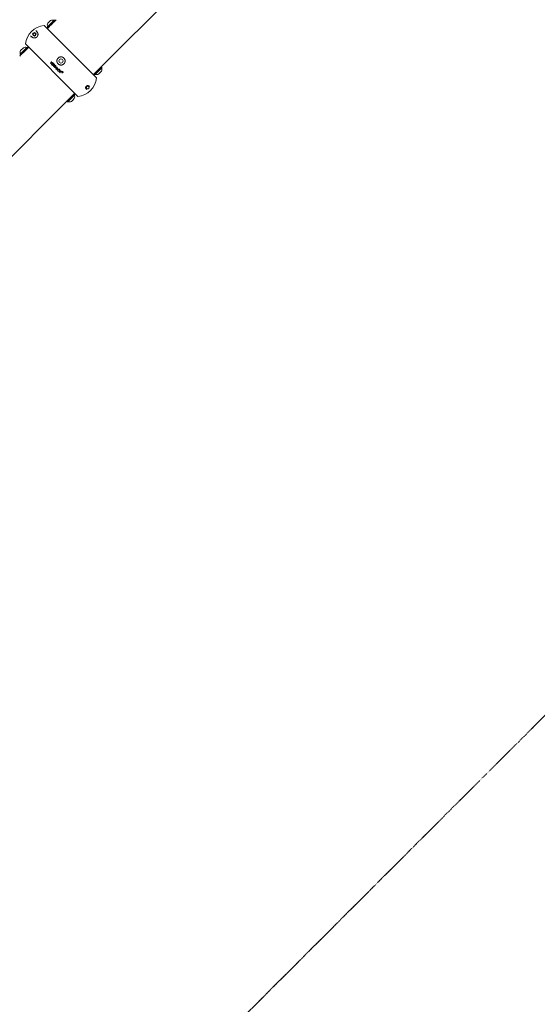
# Model space of a CAD drawing. Units: millimetres. Extents: x -6414 to 7656, y -7019 to 6705.
# Drawn here: x -3030 to -2024, y -4245 to -2331 of the extents above; entities that cross this region are included whole.
import ezdxf

# ---------------------------------------------------------------- set-up
doc = ezdxf.new("R2010")
doc.units = ezdxf.units.MM
doc.header["$MEASUREMENT"] = 0
doc.linetypes.add('BORDER', pattern=[1.75, 0.5, -0.25, 0.5, -0.25, 0, -0.25])
doc.layers.add('HAGS - EN1176 Falling Space', color=30, linetype='BORDER')
doc.layers.add('HAGS-Dim Plan', color=7, linetype='Continuous', lineweight=100)
doc.dimstyles.new('HAGS - Dim Plan', dxfattribs={"dimtxt": 300, "dimasz": 200, "dimexe": 0.18, "dimexo": 0.0625, "dimgap": 150, "dimtad": 0, "dimlfac": 0.001, "dimrnd": 0.05, "dimzin": 1, "dimdsep": 46, "dimtxsty": 'Standard', "dimblk": 'HAGS - Dim Plan arrow', "dimcen": 0.1, "dimse1": 1, "dimse2": 1, "dimclrd": 1, "dimadec": 0, "dimazin": 0, "dimtfac": 1, "dimtofl": 0, "dimtmove": 0, "dimatfit": 3, "dimfxl": 1, "dimtolj": 1, "dimtzin": 0, "dimarcsym": 0})

# ---------------------------------------------------------------- blocks, each defined once
blk = doc.blocks.new('HAGS - Dim Plan arrow')
at = {"color": 1, "lineweight": 0}
blk.add_lwpolyline([(0, 0, 0, 0.35, 0), (-1, 0, 0.015, 0.015, 0)], format="xyseb", dxfattribs=at)
blk = doc.blocks.new('*D8')
at = {"layer": 'Defpoints', "color": 0, "transparency": 16777216}
for p in [(-169.8, 5196.5), (-4646.2, -5693.2), (7449.2, -5693.2)]:
    blk.add_point(p, dxfattribs=at)
at = {"layer": 'HAGS-Dim Plan', "color": 1, "lineweight": -2, "transparency": 16777216}
for p, q in [((7449.2, 4996.5), (7449.2, 768.3)), ((7449.2, -5493.2), (7449.2, -1265))]:
    blk.add_line(p, q, dxfattribs=at)
at = {"layer": 'HAGS-Dim Plan', "color": 1, "lineweight": -2, "transparency": 16777216, "xscale": 200, "yscale": 200, "zscale": 200}
for p, rotation in [((7449.2, 5196.5), 90), ((7449.2, -5693.2), 270)]:
    blk.add_blockref('HAGS - Dim Plan arrow', p, dxfattribs=dict(at, rotation=rotation))
at = {"layer": 'HAGS-Dim Plan', "color": 0, "lineweight": 50, "transparency": 16777216, "insert": (7449.2, -248.4), "char_height": 300, "attachment_point": 5, "rotation": 90}
blk.add_mtext('\\A1;{\\H1.33333x;10.90m}', dxfattribs=at)
blk = doc.blocks.new('*D10')
at = {"layer": 'Defpoints', "color": 0, "transparency": 16777216}
for p in [(6420.1, 6498.1), (-6414, -3977.5), (6420.1, -3996.4)]:
    blk.add_point(p, dxfattribs=at)
at = {"layer": 'HAGS-Dim Plan', "color": 1, "lineweight": -2, "transparency": 16777216}
for p, q in [((-6214, 6498.1), (-1080.3, 6498.1)), ((6220.1, 6498.1), (1086.4, 6498.1))]:
    blk.add_line(p, q, dxfattribs=at)
at = {"layer": 'HAGS-Dim Plan', "color": 1, "lineweight": -2, "transparency": 16777216, "xscale": 200, "yscale": 200, "zscale": 200, "rotation": 180}
blk.add_blockref('HAGS - Dim Plan arrow', (-6414, 6498.1), dxfattribs=at)
at = {"layer": 'HAGS-Dim Plan', "color": 1, "lineweight": -2, "transparency": 16777216, "xscale": 200, "yscale": 200, "zscale": 200}
blk.add_blockref('HAGS - Dim Plan arrow', (6420.1, 6498.1), dxfattribs=at)
at = {"layer": 'HAGS-Dim Plan', "color": 0, "lineweight": 50, "transparency": 16777216, "insert": (3.1, 6498.1), "char_height": 300, "attachment_point": 5}
blk.add_mtext('\\A1;{\\H1.33333x;12.85m}', dxfattribs=at)
blk = doc.blocks.new('*D11')
at = {"layer": 'Defpoints', "color": 0, "transparency": 16777216}
for p in [(-4914, 5750.6), (-4914, -3977.5, 275), (4920.1, -3996.4)]:
    blk.add_point(p, dxfattribs=at)
at = {"layer": 'HAGS-Dim Plan', "color": 1, "lineweight": -2, "transparency": 16777216}
for p, q in [((-4714, 5750.6), (-946.9, 5750.6)), ((4720.1, 5750.6), (953.1, 5750.6))]:
    blk.add_line(p, q, dxfattribs=at)
at = {"layer": 'HAGS-Dim Plan', "color": 1, "lineweight": -2, "transparency": 16777216, "xscale": 200, "yscale": 200, "zscale": 200, "rotation": 180}
blk.add_blockref('HAGS - Dim Plan arrow', (-4914, 5750.6), dxfattribs=at)
at = {"layer": 'HAGS-Dim Plan', "color": 1, "lineweight": -2, "transparency": 16777216, "xscale": 200, "yscale": 200, "zscale": 200}
blk.add_blockref('HAGS - Dim Plan arrow', (4920.1, 5750.6), dxfattribs=at)
at = {"layer": 'HAGS-Dim Plan', "color": 0, "lineweight": 50, "transparency": 16777216, "insert": (3.1, 5750.6), "char_height": 300, "width": 923.3, "attachment_point": 5}
blk.add_mtext('\\A1;{\\H1.33333x;9.85m}', dxfattribs=at)

msp = doc.modelspace()

# ---------------------------------------------------------------- linework, layer by layer
at = {"lineweight": 0}
for p, q in [((-2869.135, -2420.435), (-1202.131, -753.431)), ((-2975.201, -2337.704), (-2972.373, -2334.875)), ((-2972.373, -2334.875), (-2969.544, -2332.047)), ((-2969.191, -2338.057), (-2962.827, -2331.693)), ((-2968.484, -2338.764), (-2961.059, -2331.34)), ((-2967.776, -2339.471), (-2960.352, -2332.047)), ((-2964.241, -2335.936), (-2964.145, -2336.032)), ((-2962.827, -2331.693), (-2962.12, -2332.4)), ((-2960.352, -2332.047), (-2961.059, -2331.34)), ((-2958.938, -2330.633), (-2960.352, -2332.047)), ((-2998.24, -2351.938), (-2996.156, -2354.022)), ((-2982.385, -2341.615), (-2880.118, -2443.883)), ((-2975.201, -2346.896), (-2976.153, -2347.848)), ((-2975.908, -2346.189), (-2968.484, -2338.764)), ((-2975.201, -2346.896), (-2975.908, -2346.189)), ((-2975.555, -2344.421), (-2969.191, -2338.057)), ((-2975.555, -2344.421), (-2974.848, -2345.128)), ((-2975.201, -2346.896), (-2967.776, -2339.471)), ((-2971.312, -2343.007), (-2971.216, -2343.103)), ((-3006.259, -2364.124), (-3008.343, -2362.041)), ((-3028.941, -2399.222), (-3014.092, -2384.373)), ((-3028.588, -2397.454), (-3015.86, -2384.726)), ((-3028.234, -2399.929), (-3013.385, -2385.08)), ((-3028.234, -2390.737), (-3022.577, -2385.08)), ((-3018.665, -2377.896), (-2916.398, -2480.163)), ((-3017.274, -2388.969), (-3017.178, -2389.065)), ((-3015.86, -2384.726), (-3015.153, -2385.433)), ((-3013.385, -2385.08), (-3014.092, -2384.373)), ((-3012.433, -2384.128), (-3013.385, -2385.08)), ((-3028.234, -2399.929), (-3029.648, -2401.343)), ((-3028.234, -2399.929), (-3028.941, -2399.222)), ((-3028.588, -2397.454), (-3027.881, -2398.161)), ((-3024.345, -2396.04), (-3024.249, -2396.136)), ((-2969.562, -2415.864), (-2969.598, -2415.827)), ((-2966.251, -2419.174), (-2967.852, -2417.574)), ((-2966.215, -2416.446), (-2967.306, -2417.537)), ((-2967.306, -2417.537), (-2965.96, -2418.883)), ((-2965.96, -2418.883), (-2966.251, -2419.174)), ((-2964.869, -2417.792), (-2966.215, -2416.446)), ((-2965.924, -2416.155), (-2965.051, -2415.282)), ((-2965.924, -2416.155), (-2964.578, -2417.501)), ((-2965.796, -2413.954), (-2965.523, -2414.227)), ((-2965.742, -2419.684), (-2962.904, -2416.846)), ((-2963.704, -2416.628), (-2965.051, -2415.282)), ((-2965.014, -2414.736), (-2963.413, -2416.337)), ((-2964.578, -2417.501), (-2964.869, -2417.792)), ((-2962.94, -2417.392), (-2963.886, -2418.338)), ((-2963.413, -2416.337), (-2963.704, -2416.628)), ((-2962.408, -2417.924), (-2962.94, -2417.392)), ((-2962.904, -2416.846), (-2962.336, -2417.414)), ((-2958.689, -2424.918), (-2959.975, -2423.631)), ((-2959.546, -2423.478), (-2958.532, -2424.492)), ((-2958.902, -2426.524), (-2959.179, -2426.247)), ((-2958.393, -2427.033), (-2955.555, -2424.195)), ((-2957.047, -2428.379), (-2958.393, -2427.033)), ((-2955.3, -2424.45), (-2957.847, -2426.996)), ((-2957.847, -2426.996), (-2956.756, -2428.088)), ((-2957.41, -2422.34), (-2957.374, -2422.376)), ((-2956.756, -2428.088), (-2957.047, -2428.379)), ((-2951.53, -2431.157), (-2952.899, -2432.526)), ((-2948.878, -2430.872), (-2948.515, -2431.235)), ((-2870.549, -2421.849), (-2885.399, -2436.699)), ((-2869.842, -2422.556), (-2884.691, -2437.406)), ((-2870.196, -2424.324), (-2882.924, -2437.052)), ((-2870.549, -2431.042), (-2876.206, -2436.699)), ((-2874.438, -2425.738), (-2874.535, -2425.642)), ((-2870.196, -2424.324), (-2870.903, -2423.617)), ((-2869.135, -2420.435), (-2870.549, -2421.849)), ((-2870.549, -2421.849), (-2869.842, -2422.556)), ((-2952.899, -2432.526), (-2953.154, -2432.272)), ((-2947.605, -2433.035), (-2946.599, -2432.029)), ((-2946.986, -2432.803), (-2947.411, -2433.228)), ((-2946.818, -2432.635), (-2946.573, -2432.39)), ((-2946.599, -2432.029), (-2946.177, -2432.451)), ((-2885.399, -2436.699), (-2886.35, -2437.65)), ((-2885.399, -2436.699), (-2884.691, -2437.406)), ((-2882.924, -2437.052), (-2883.631, -2436.345)), ((-2881.509, -2432.809), (-2881.606, -2432.713)), ((-2899.334, -2466.568), (-2900.386, -2465.516)), ((-2894.765, -2459.894), (-2893.712, -2460.947)), ((-2931.007, -2482.307), (-2938.432, -2489.732)), ((-2930.3, -2483.014), (-2937.724, -2490.439)), ((-2929.593, -2483.721), (-2935.957, -2490.085)), ((-2934.542, -2485.842), (-2934.639, -2485.746)), ((-2923.582, -2474.882), (-2931.007, -2482.307)), ((-2922.875, -2475.589), (-2930.3, -2483.014)), ((-2923.229, -2477.357), (-2929.593, -2483.721)), ((-2926.411, -2486.903), (-2929.239, -2489.732)), ((-2927.471, -2478.771), (-2927.568, -2478.675)), ((-2923.582, -2484.075), (-2926.411, -2486.903)), ((-2923.229, -2477.357), (-2923.936, -2476.65)), ((-2922.631, -2473.931), (-2923.582, -2474.882)), ((-2923.582, -2474.882), (-2922.875, -2475.589)), ((-4606.85, -4158.15), (-2939.846, -2491.146)), ((-2938.432, -2489.732), (-2939.846, -2491.146)), ((-2938.432, -2489.732), (-2937.724, -2490.439)), ((-2935.957, -2490.085), (-2936.664, -2489.378))]:
    msp.add_line(p, q, dxfattribs=at)
for centre, radius in [((-3001.208, -2359.073), 3.569), ((-3001.208, -2359.073), 2.692), ((-2949.392, -2410.889), 4.064)]:
    msp.add_circle(centre, radius, dxfattribs=at)
for centre, radius, start, end in [((-2965.691, -2341.274), 10, 73.358708, 112.666867), ((-2977.662, -2382.619), 41.275, 96.571432, 173.428568), ((-2977.662, -2382.619), 41.275, 96.571432, 173.428568), ((-2993.35, -2351.215), 2.381, 241.043285, 241.158725), ((-2965.973, -2341.557), 10, 157.333133, 196.641292), ((-3009.066, -2366.931), 2.382, 28.930463, 28.957083), ((-3019.007, -2394.59), 10, 157.333133, 196.641292), ((-3018.724, -2394.307), 10, 73.358708, 112.666867), ((-2879.777, -2427.188), 10, 337.333133, 16.641292), ((-2921.122, -2439.159), 41.275, 276.571432, 353.428568), ((-2921.122, -2439.159), 41.275, 276.571432, 353.428568), ((-2880.06, -2427.471), 10, 253.358708, 292.666867), ((-2897.576, -2462.705), 2.692, -9.548371, 279.548371), ((-2932.81, -2480.221), 10, 337.333133, 16.641292), ((-2933.093, -2480.504), 10, 253.358708, 292.666867)]:
    msp.add_arc(centre, radius, start, end, dxfattribs=at)
at = {"lineweight": 0, "extrusion": (0, 0, -1)}
for centre, major_axis, ratio, start_param, end_param in [((-2993.504, -2351.253), (2.16, 0.526), 0.00001849, 3.14151871, 3.14159265), ((-3008.999, -2366.658), (-0.497, -2.041), 0.00001272, 3.14154179, 3.14159266), ((-2955.018, -2405.249), (29.074, 29.074), 0.000001, -1.95530559, -1.92311229), ((-2952.911, -2407.362), (29.146, 29.146), 0.000001, -2.01695306, -1.96770019), ((-2961.964, -2423.461), (54.609, -54.609), 0.000001, -1.61243533, -1.60666402), ((-2960.561, -2421.714), (-54.875, 55.722), 0.000001, -1.51956199, -1.51015147), ((-2945.071, -2418.318), (41.433, 14.771), 0.00000256, -1.97368429, -1.93875446), ((-2945.029, -2418.299), (41.546, 14.824), 0.00000498, -1.92773828, -1.88698735), ((-2938.946, -2431.671), (-53.683, 2.437), 0.00003299, -4.94236335, -4.89160368), ((-2959.126, -2420.624), (-55.784, 55.784), 0.000001, -1.73401287, -1.72938784), ((-2961.964, -2423.461), (54.609, -54.609), 0.000001, -1.37959693, -1.373263), ((-2959.571, -2421.068), (55.623, -55.623), 0.000001, -1.35402422, -1.35046209), ((-2959.145, -2420.643), (55.777, -55.777), 0.000001, -1.35102642, -1.35023059), ((-2942.441, -2414.092), (-11.015, -47.992), 0.000001, -1.15839547, -1.14993431), ((-2959.571, -2421.068), (55.623, -55.623), 0.000001, -1.34160469, -1.33742948), ((-2958.978, -2420.475), (55.836, -55.836), 0.000001, -1.35127426, -1.34841547)]:
    msp.add_ellipse(centre, major_axis=major_axis, ratio=ratio, start_param=start_param, end_param=end_param, dxfattribs=at)
at = {"lineweight": 0}
for centre, major_axis, ratio, start_param, end_param in [((-2959.126, -2420.624), (-55.784, 55.784), 0.000001, -1.41669561, -1.41174367), ((-2961.964, -2423.461), (54.609, -54.609), 0.000001, -1.64002899, -1.635355), ((-2960.654, -2422.152), (55.195, -55.195), 0.000001, -1.63463843, -1.63088233), ((-2948.306, -2424.946), (-59.005, 14.773), 0.000001, -1.32436204, -1.31765069), ((-2944.381, -2417.696), (-41.999, -14.973), 0.00002463, -1.2553732, -1.1485192), ((-2961.964, -2423.461), (54.609, -54.609), 0.000001, -1.56402275, -1.55893219), ((-2947.152, -2422.709), (56.71, -7.806), 0.000001, -1.79877332, -1.79145286), ((-2952.781, -2408.895), (-15.437, -41.868), 0.00000648, -1.17808157, -1.143467), ((-2952.777, -2408.875), (-15.449, -41.923), 0.0000071, -1.22947223, -1.18906695), ((-2959.126, -2420.624), (-55.784, 55.784), 0.000001, -1.63941014, -1.6348348), ((-2951.11, -2410.23), (-1.078, -54.132), 0.00005005, -1.17387269, -1.11943476), ((-2940.309, -2419.936), (28.893, 28.894), 0.000001, -1.95511261, -1.91508203), ((-2942.01, -2414.356), (11.46, 47.663), 0.000001, -1.99386607, -1.98649327), ((-2958.733, -2420.23), (-55.92, 55.92), 0.000001, -1.79300688, -1.78999376)]:
    msp.add_ellipse(centre, major_axis=major_axis, ratio=ratio, start_param=start_param, end_param=end_param, dxfattribs=at)
for points, knots in [([(-2963.18, -2334.875), (-2963.18, -2334.875), (-2963.284, -2335.003), (-2963.708, -2335.517), (-2964.03, -2335.902), (-2964.787, -2336.777), (-2965.272, -2337.325), (-2966.36, -2338.502), (-2966.963, -2339.13), (-2968.118, -2340.285), (-2968.746, -2340.888), (-2969.923, -2341.976), (-2970.471, -2342.461), (-2971.346, -2343.217), (-2971.731, -2343.54), (-2972.245, -2343.964), (-2972.373, -2344.068), (-2972.373, -2344.068)], [-2.94036737, -2.94036737, -2.94036737, -2.94036737, -2.69533721, -2.69533721, -2.45030706, -2.45030706, -2.20527599, -2.20527599, -1.96024491, -1.96024491, -1.71521384, -1.71521384, -1.47018277, -1.47018277, -1.22515261, -1.22515261, -0.98012246, -0.98012246, -0.98012246, -0.98012246]), ([(-3006.259, -2364.124), (-3005.863, -2364.521), (-3005.394, -2364.898), (-3004.836, -2365.227), (-3004.556, -2365.392), (-3004.255, -2365.544), (-3003.926, -2365.679), (-3003.598, -2365.815), (-3003.242, -2365.933), (-3002.854, -2366.025), (-3002.465, -2366.117), (-3002.047, -2366.182), (-3001.591, -2366.207), (-3001.363, -2366.219), (-3001.126, -2366.221), (-3000.876, -2366.209), (-3000.627, -2366.198), (-3000.364, -2366.172), (-3000.089, -2366.129), (-2999.813, -2366.085), (-2999.525, -2366.023), (-2999.222, -2365.935), (-2998.918, -2365.847), (-2998.597, -2365.733), (-2998.267, -2365.583), (-2998.101, -2365.508), (-2997.933, -2365.425), (-2997.76, -2365.33), (-2997.588, -2365.235), (-2997.411, -2365.128), (-2997.232, -2365.008), (-2997.053, -2364.888), (-2996.876, -2364.758), (-2996.701, -2364.616), (-2996.526, -2364.474), (-2996.351, -2364.317), (-2996.186, -2364.154), (-2996.02, -2363.99), (-2995.865, -2363.82), (-2995.718, -2363.644), (-2995.571, -2363.468), (-2995.435, -2363.286), (-2995.313, -2363.108), (-2995.191, -2362.93), (-2995.082, -2362.754), (-2994.983, -2362.578), (-2994.884, -2362.403), (-2994.796, -2362.229), (-2994.719, -2362.062), (-2994.565, -2361.726), (-2994.449, -2361.408), (-2994.358, -2361.102), (-2994.268, -2360.796), (-2994.203, -2360.505), (-2994.158, -2360.229), (-2994.068, -2359.678), (-2994.05, -2359.18), (-2994.073, -2358.717), (-2994.096, -2358.255), (-2994.161, -2357.836), (-2994.251, -2357.448), (-2994.342, -2357.06), (-2994.459, -2356.704), (-2994.594, -2356.374), (-2994.729, -2356.043), (-2994.882, -2355.738), (-2995.048, -2355.455), (-2995.379, -2354.891), (-2995.758, -2354.42), (-2996.156, -2354.022)], [0, 0, 0, 0, 0.125, 0.125, 0.125, 0.1875, 0.1875, 0.1875, 0.25, 0.25, 0.25, 0.3125, 0.3125, 0.3125, 0.34375, 0.34375, 0.34375, 0.375, 0.375, 0.375, 0.40625, 0.40625, 0.40625, 0.4375, 0.4375, 0.4375, 0.453125, 0.453125, 0.453125, 0.46875, 0.46875, 0.46875, 0.484375, 0.484375, 0.484375, 0.5, 0.5, 0.5, 0.515625, 0.515625, 0.515625, 0.53125, 0.53125, 0.53125, 0.546875, 0.546875, 0.546875, 0.5625, 0.5625, 0.5625, 0.59375, 0.59375, 0.59375, 0.625, 0.625, 0.625, 0.6875, 0.6875, 0.6875, 0.75, 0.75, 0.75, 0.8125, 0.8125, 0.8125, 0.875, 0.875, 0.875, 1, 1, 1, 1]), ([(-3016.213, -2387.908), (-3016.213, -2387.908), (-3016.317, -2388.036), (-3016.741, -2388.55), (-3017.063, -2388.935), (-3017.82, -2389.81), (-3018.305, -2390.358), (-3019.393, -2391.535), (-3019.996, -2392.163), (-3020.574, -2392.74), (-3021.151, -2393.318), (-3021.779, -2393.921), (-3022.956, -2395.009), (-3023.504, -2395.494), (-3024.379, -2396.25), (-3024.764, -2396.573), (-3025.278, -2396.997), (-3025.406, -2397.101), (-3025.406, -2397.101)], [-0.98012246, -0.98012246, -0.98012246, -0.98012246, -0.7350923, -0.7350923, -0.49006214, -0.49006214, -0.24503107, -0.24503107, 0, 0, 0, 0.24503107, 0.24503107, 0.49006214, 0.49006214, 0.7350923, 0.7350923, 0.98012246, 0.98012246, 0.98012246, 0.98012246]), ([(-2967.961, -2411.789), (-2968.281, -2412.577), (-2968.592, -2413.345), (-2969.124, -2414.659), (-2969.36, -2415.241), (-2969.598, -2415.827)], [-29.179287868, -29.179287868, -29.179287868, -29.179287868, -28.926804687, -28.926804687, -28.730857689, -28.730857689, -28.730857689, -28.730857689]), ([(-2968.979, -2415.244), (-2968.858, -2414.946), (-2968.738, -2414.65), (-2968.319, -2413.616), (-2968.007, -2412.849), (-2967.688, -2412.062)], [-11.375172316, -11.375172316, -11.375172316, -11.375172316, -11.274671097, -11.274671097, -11.022295943, -11.022295943, -11.022295943, -11.022295943]), ([(-2957.393, -2410.867), (-2957.394, -2411.395), (-2957.344, -2411.917), (-2957.192, -2412.691), (-2957.128, -2412.948), (-2956.977, -2413.449), (-2956.802, -2413.94), (-2956.58, -2414.412), (-2956.334, -2414.875), (-2956.199, -2415.102), (-2955.761, -2415.76), (-2955.43, -2416.164), (-2954.693, -2416.904), (-2954.281, -2417.244), (-2953.412, -2417.826), (-2952.953, -2418.073), (-2952.228, -2418.375), (-2951.978, -2418.465), (-2951.476, -2418.618), (-2951.223, -2418.682), (-2950.457, -2418.836), (-2949.939, -2418.889), (-2948.884, -2418.891), (-2948.364, -2418.841), (-2947.598, -2418.691), (-2947.344, -2418.628), (-2946.842, -2418.477), (-2946.592, -2418.389), (-2945.864, -2418.09), (-2945.404, -2417.845), (-2944.532, -2417.267), (-2944.119, -2416.929), (-2943.378, -2416.192), (-2943.046, -2415.79), (-2942.605, -2415.134), (-2942.468, -2414.907), (-2942.22, -2414.446), (-2941.996, -2413.975), (-2941.819, -2413.485), (-2941.666, -2412.985), (-2941.601, -2412.728), (-2941.445, -2411.955), (-2941.393, -2411.437), (-2941.389, -2410.395), (-2941.439, -2409.867), (-2941.59, -2409.094), (-2941.653, -2408.84), (-2941.804, -2408.336), (-2941.893, -2408.086), (-2942.192, -2407.359), (-2942.437, -2406.899), (-2943.016, -2406.027), (-2943.353, -2405.614), (-2944.091, -2404.874), (-2944.493, -2404.541), (-2945.149, -2404.101), (-2945.376, -2403.964), (-2945.837, -2403.716), (-2946.308, -2403.492), (-2946.798, -2403.316), (-2947.298, -2403.162), (-2947.555, -2403.097), (-2948.328, -2402.942), (-2948.846, -2402.89), (-2949.888, -2402.887), (-2950.417, -2402.937), (-2951.442, -2403.138), (-2951.941, -2403.287), (-2952.669, -2403.585), (-2952.909, -2403.698), (-2953.373, -2403.944), (-2953.598, -2404.078), (-2954.25, -2404.511), (-2954.655, -2404.84), (-2955.406, -2405.586), (-2955.739, -2405.99), (-2956.175, -2406.639), (-2956.311, -2406.862), (-2956.56, -2407.325), (-2956.674, -2407.564), (-2956.977, -2408.29), (-2957.13, -2408.788), (-2957.337, -2409.811), (-2957.391, -2410.339), (-2957.393, -2410.867)], [0, 0, 0, 0, 0.03125, 0.03125, 0.046875, 0.046875, 0.0625, 0.078125, 0.078125, 0.09375, 0.09375, 0.125, 0.125, 0.15625, 0.15625, 0.1875, 0.1875, 0.203125, 0.203125, 0.21875, 0.21875, 0.25, 0.25, 0.28125, 0.28125, 0.296875, 0.296875, 0.3125, 0.3125, 0.34375, 0.34375, 0.375, 0.375, 0.40625, 0.40625, 0.421875, 0.421875, 0.4375, 0.453125, 0.453125, 0.46875, 0.46875, 0.5, 0.5, 0.53125, 0.53125, 0.546875, 0.546875, 0.5625, 0.5625, 0.59375, 0.59375, 0.625, 0.625, 0.65625, 0.65625, 0.671875, 0.671875, 0.6875, 0.703125, 0.703125, 0.71875, 0.71875, 0.75, 0.75, 0.78125, 0.78125, 0.8125, 0.8125, 0.828125, 0.828125, 0.84375, 0.84375, 0.875, 0.875, 0.90625, 0.90625, 0.921875, 0.921875, 0.9375, 0.9375, 0.96875, 0.96875, 1, 1, 1, 1]), ([(-2969.562, -2415.864), (-2968.622, -2415.483), (-2967.653, -2415.09), (-2966.287, -2414.536), (-2965.906, -2414.382), (-2965.523, -2414.227)], [-12.429938995, -12.429938995, -12.429938995, -12.429938995, -12.114440225, -12.114440225, -11.993150591, -11.993150591, -11.993150591, -11.993150591]), ([(-2965.796, -2413.954), (-2965.933, -2414.009), (-2966.069, -2414.064), (-2967.148, -2414.502), (-2968.076, -2414.878), (-2968.979, -2415.244)], [-29.303284963, -29.303284963, -29.303284963, -29.303284963, -29.260022243, -29.260022243, -28.960490341, -28.960490341, -28.960490341, -28.960490341]), ([(-2965.014, -2414.736), (-2965.495, -2415.217), (-2965.963, -2415.685), (-2966.889, -2416.61), (-2967.369, -2417.091), (-2967.852, -2417.574)], [-29.129319884, -29.129319884, -29.129319884, -29.129319884, -28.921706084, -28.921706084, -28.704234639, -28.704234639, -28.704234639, -28.704234639]), ([(-2963.656, -2419.151), (-2963.597, -2419.207), (-2963.523, -2419.28), (-2963.302, -2419.462), (-2963.217, -2419.514), (-2963.009, -2419.64), (-2962.872, -2419.676), (-2962.629, -2419.721), (-2962.505, -2419.709), (-2962.301, -2419.663), (-2962.205, -2419.624), (-2962.067, -2419.544), (-2961.999, -2419.499), (-2961.88, -2419.388)], [0, 0, 0, 0, 0.024460132, 0.024460132, 0.054624719, 0.054624719, 0.162030254, 0.162030254, 0.34535601, 0.34535601, 0.520035146, 0.520035146, 0.623114656, 0.623114656, 0.623114656, 0.623114656]), ([(-2962.134, -2419.132), (-2962.185, -2419.179), (-2962.235, -2419.222), (-2962.396, -2419.299), (-2962.468, -2419.313), (-2962.632, -2419.328), (-2962.713, -2419.312), (-2962.858, -2419.266), (-2962.944, -2419.226), (-2963.131, -2419.084), (-2963.186, -2419.035), (-2963.295, -2418.937), (-2963.324, -2418.908), (-2963.371, -2418.861)], [0, 0, 0, 0, 0.02219704, 0.02219704, 0.045362233, 0.045362233, 0.084306237, 0.084306237, 0.128485924, 0.128485924, 0.151179933, 0.151179933, 0.195034503, 0.195034503, 0.195034503, 0.195034503]), ([(-2963.084, -2421.247), (-2963.124, -2421.383), (-2963.213, -2421.717), (-2963.176, -2422.116), (-2963.149, -2422.247), (-2962.998, -2422.567), (-2962.896, -2422.673), (-2962.841, -2422.73)], [0, 0, 0, 0, 0.0456573745, 0.0456573745, 0.0621182954, 0.0621182954, 0.0822639203, 0.0822639203, 0.0822639203, 0.0822639203]), ([(-2962.841, -2422.73), (-2962.789, -2422.78), (-2962.74, -2422.827), (-2962.597, -2422.924), (-2962.529, -2422.961), (-2962.397, -2423.016), (-2962.248, -2423.072), (-2961.824, -2423.079), (-2961.682, -2423.031), (-2961.433, -2422.933), (-2961.346, -2422.852), (-2961.263, -2422.772)], [0, 0, 0, 0, 0.021645266, 0.021645266, 0.039165906, 0.039165906, 0.054478038, 0.054478038, 0.06943256, 0.06943256, 0.105779213, 0.105779213, 0.105779213, 0.105779213]), ([(-2962.55, -2422.439), (-2962.602, -2422.382), (-2962.665, -2422.312), (-2962.734, -2422.138), (-2962.765, -2422.044), (-2962.786, -2421.687), (-2962.737, -2421.486), (-2962.7, -2421.343)], [0, 0, 0, 0, 0.0229102316, 0.0229102316, 0.0320171525, 0.0320171525, 0.0461711554, 0.0461711554, 0.0461711554, 0.0461711554]), ([(-2961.514, -2422.514), (-2961.562, -2422.558), (-2961.629, -2422.62), (-2961.818, -2422.684), (-2961.906, -2422.705), (-2962.143, -2422.684), (-2962.24, -2422.646), (-2962.355, -2422.59), (-2962.402, -2422.561), (-2962.48, -2422.505), (-2962.51, -2422.476), (-2962.55, -2422.439)], [0, 0, 0, 0, 0.021421827, 0.021421827, 0.0310245593, 0.0310245593, 0.0406235248, 0.0406235248, 0.0488334893, 0.0488334893, 0.0609452901, 0.0609452901, 0.0609452901, 0.0609452901]), ([(-2962.408, -2417.924), (-2962.361, -2417.971), (-2962.305, -2418.028), (-2962.172, -2418.178), (-2962.121, -2418.244), (-2962.024, -2418.384), (-2961.997, -2418.454), (-2961.963, -2418.558), (-2961.951, -2418.633), (-2961.957, -2418.788), (-2961.974, -2418.87), (-2962.042, -2419.031), (-2962.088, -2419.082), (-2962.134, -2419.132)], [0, 0, 0, 0, 0.019945684, 0.019945684, 0.041502049, 0.041502049, 0.085336269, 0.085336269, 0.152959275, 0.152959275, 0.213952052, 0.213952052, 0.28420671, 0.28420671, 0.28420671, 0.28420671]), ([(-2961.732, -2418.096), (-2961.827, -2417.951), (-2961.958, -2417.809), (-2962.152, -2417.599), (-2962.251, -2417.499), (-2962.336, -2417.414)], [0, 0, 0, 0, 0.051961289, 0.051961289, 0.16335261, 0.16335261, 0.16335261, 0.16335261]), ([(-2961.88, -2419.388), (-2961.818, -2419.323), (-2961.743, -2419.244), (-2961.598, -2418.969), (-2961.579, -2418.851), (-2961.556, -2418.64), (-2961.568, -2418.526), (-2961.625, -2418.274), (-2961.68, -2418.182), (-2961.732, -2418.096)], [0, 0, 0, 0, 0.028874739, 0.028874739, 0.062192685, 0.062192685, 0.133713143, 0.133713143, 0.254805259, 0.254805259, 0.254805259, 0.254805259]), ([(-2961.337, -2422.133), (-2961.349, -2422.202), (-2961.361, -2422.264), (-2961.427, -2422.412), (-2961.461, -2422.456), (-2961.514, -2422.514)], [0, 0, 0, 0, 0.0221382427, 0.0221382427, 0.0432540939, 0.0432540939, 0.0432540939, 0.0432540939]), ([(-2961.475, -2420.318), (-2961.48, -2420.371), (-2961.49, -2420.464), (-2961.449, -2420.812), (-2961.438, -2420.896), (-2961.418, -2421.036), (-2961.407, -2421.105), (-2961.396, -2421.169)], [0, 0, 0, 0, 0.0166136191, 0.0166136191, 0.0206637159, 0.0206637159, 0.0259910631, 0.0259910631, 0.0259910631, 0.0259910631]), ([(-2961.201, -2419.728), (-2961.224, -2419.751), (-2961.303, -2419.811), (-2961.449, -2420.13), (-2961.46, -2420.213), (-2961.475, -2420.318)], [0, 0, 0, 0, 0.0106241876, 0.0106241876, 0.0183522768, 0.0183522768, 0.0183522768, 0.0183522768]), ([(-2961.396, -2421.169), (-2961.384, -2421.243), (-2961.351, -2421.442), (-2961.311, -2421.907), (-2961.324, -2422.026), (-2961.337, -2422.133)], [0, 0, 0, 0, 0.0230970831, 0.0230970831, 0.0509394073, 0.0509394073, 0.0509394073, 0.0509394073]), ([(-2961.263, -2422.772), (-2961.179, -2422.679), (-2961.106, -2422.587), (-2960.989, -2422.296), (-2960.964, -2422.168), (-2960.944, -2421.896), (-2960.95, -2421.743), (-2960.973, -2421.458), (-2960.994, -2421.326), (-2961.016, -2421.188)], [0, 0, 0, 0, 0.041063233, 0.041063233, 0.0800731, 0.0800731, 0.121409387, 0.121409387, 0.171246569, 0.171246569, 0.171246569, 0.171246569]), ([(-2959.84, -2419.765), (-2959.898, -2419.711), (-2959.953, -2419.659), (-2960.119, -2419.556), (-2960.203, -2419.523), (-2960.361, -2419.469), (-2960.462, -2419.456), (-2960.603, -2419.452), (-2960.702, -2419.46), (-2960.898, -2419.516), (-2960.972, -2419.556), (-2961.103, -2419.634), (-2961.152, -2419.682), (-2961.201, -2419.728)], [0, 0, 0, 0, 0.023607142, 0.023607142, 0.049059886, 0.049059886, 0.103163666, 0.103163666, 0.159135286, 0.159135286, 0.212955294, 0.212955294, 0.31269272, 0.31269272, 0.31269272, 0.31269272]), ([(-2961.114, -2420.524), (-2961.115, -2420.442), (-2961.116, -2420.333), (-2961.067, -2420.16), (-2961.044, -2420.118), (-2960.984, -2420.02), (-2960.952, -2419.988), (-2960.935, -2419.97)], [0, 0, 0, 0, 0.0252917463, 0.0252917463, 0.0399188341, 0.0399188341, 0.0723113455, 0.0723113455, 0.0723113455, 0.0723113455]), ([(-2961.016, -2421.188), (-2961.03, -2421.101), (-2961.051, -2420.976), (-2961.062, -2420.912), (-2961.066, -2420.884), (-2961.089, -2420.746), (-2961.108, -2420.635), (-2961.114, -2420.524)], [0, 0, 0, 0, 0.026984325, 0.026984325, 0.047379027, 0.047379027, 0.12892591, 0.12892591, 0.12892591, 0.12892591]), ([(-2960.935, -2419.97), (-2960.903, -2419.942), (-2960.848, -2419.886), (-2960.713, -2419.842), (-2960.645, -2419.824), (-2960.498, -2419.837), (-2960.425, -2419.85), (-2960.26, -2419.933), (-2960.213, -2419.978), (-2960.159, -2420.027)], [0, 0, 0, 0, 0.0135584884, 0.0135584884, 0.0184815784, 0.0184815784, 0.0210772931, 0.0210772931, 0.0234392009, 0.0234392009, 0.0234392009, 0.0234392009]), ([(-2960.159, -2420.027), (-2960.114, -2420.077), (-2960.06, -2420.134), (-2959.969, -2420.326), (-2959.955, -2420.411), (-2959.93, -2420.65), (-2959.96, -2420.873), (-2959.969, -2420.945)], [0, 0, 0, 0, 0.020209285, 0.020209285, 0.040488944, 0.040488944, 0.111018193, 0.111018193, 0.111018193, 0.111018193]), ([(-2959.564, -2421.001), (-2959.555, -2420.945), (-2959.5, -2420.621), (-2959.56, -2420.22), (-2959.602, -2420.118), (-2959.705, -2419.909), (-2959.776, -2419.833), (-2959.84, -2419.765)], [0, 0, 0, 0, 0.0178330027, 0.0178330027, 0.0267216252, 0.0267216252, 0.0413998309, 0.0413998309, 0.0413998309, 0.0413998309]), ([(-2958.902, -2426.524), (-2958.48, -2425.377), (-2958.036, -2424.172), (-2957.514, -2422.756), (-2957.444, -2422.566), (-2957.374, -2422.376)], [-11.949453008, -11.949453008, -11.949453008, -11.949453008, -11.569795266, -11.569795266, -11.511171501, -11.511171501, -11.511171501, -11.511171501]), ([(-2955.313, -2427.3), (-2955.424, -2427.417), (-2955.495, -2427.498), (-2955.66, -2427.738), (-2955.719, -2427.85), (-2955.897, -2428.272), (-2955.924, -2428.55), (-2955.928, -2428.993), (-2955.895, -2429.265), (-2955.728, -2429.692), (-2955.657, -2429.817), (-2955.479, -2430.084), (-2955.386, -2430.18), (-2955.296, -2430.275)], [0, 0, 0, 0, 0.052649405, 0.052649405, 0.111607103, 0.111607103, 0.274927889, 0.274927889, 0.471104706, 0.471104706, 0.578117324, 0.578117324, 0.734040604, 0.734040604, 0.734040604, 0.734040604]), ([(-2955.015, -2429.974), (-2955.089, -2429.897), (-2955.161, -2429.823), (-2955.298, -2429.619), (-2955.359, -2429.519), (-2955.457, -2429.278), (-2955.537, -2429.053), (-2955.545, -2428.443), (-2955.479, -2428.229), (-2955.387, -2428.007), (-2955.341, -2427.914), (-2955.203, -2427.711), (-2955.146, -2427.648), (-2955.057, -2427.554)], [0, 0, 0, 0, 0.0324441251, 0.0324441251, 0.0511771792, 0.0511771792, 0.0658552196, 0.0658552196, 0.0797557034, 0.0797557034, 0.0885870816, 0.0885870816, 0.0963845722, 0.0963845722, 0.0963845722, 0.0963845722]), ([(-2952.335, -2427.269), (-2952.425, -2427.181), (-2952.516, -2427.094), (-2952.838, -2426.889), (-2952.986, -2426.823), (-2953.364, -2426.688), (-2953.629, -2426.654), (-2954.133, -2426.669), (-2954.368, -2426.732), (-2954.971, -2426.963), (-2955.221, -2427.211), (-2955.313, -2427.3)], [0, 0, 0, 0, 0.03807398, 0.03807398, 0.069866252, 0.069866252, 0.138055054, 0.138055054, 0.215064785, 0.215064785, 0.380188403, 0.380188403, 0.380188403, 0.380188403]), ([(-2955.296, -2430.275), (-2955.207, -2430.36), (-2955.084, -2430.477), (-2954.742, -2430.692), (-2954.615, -2430.743), (-2954.389, -2430.825), (-2954.13, -2430.903), (-2953.424, -2430.888), (-2953.163, -2430.811), (-2952.642, -2430.579), (-2952.436, -2430.384), (-2952.316, -2430.27)], [0, 0, 0, 0, 0.036842551, 0.036842551, 0.067947769, 0.067947769, 0.109490791, 0.109490791, 0.148077489, 0.148077489, 0.211039339, 0.211039339, 0.211039339, 0.211039339]), ([(-2955.057, -2427.554), (-2955.039, -2427.536), (-2954.922, -2427.42), (-2954.73, -2427.292), (-2954.616, -2427.219), (-2954.335, -2427.114), (-2954.134, -2427.053), (-2953.587, -2427.052), (-2953.366, -2427.122), (-2953.134, -2427.211), (-2953.018, -2427.263), (-2952.757, -2427.434), (-2952.686, -2427.502), (-2952.614, -2427.573)], [0, 0, 0, 0, 0.0083577245, 0.0083577245, 0.011723974, 0.011723974, 0.0142394213, 0.0142394213, 0.0169180145, 0.0169180145, 0.0186792415, 0.0186792415, 0.0207315334, 0.0207315334, 0.0207315334, 0.0207315334]), ([(-2952.57, -2430.014), (-2952.614, -2430.057), (-2952.716, -2430.157), (-2953.004, -2430.345), (-2953.135, -2430.397), (-2953.354, -2430.474), (-2953.541, -2430.518), (-2953.903, -2430.514), (-2954.108, -2430.496), (-2954.496, -2430.35), (-2954.594, -2430.298), (-2954.859, -2430.126), (-2954.954, -2430.033), (-2955.015, -2429.974)], [0, 0, 0, 0, 0.019991626, 0.019991626, 0.04048661, 0.04048661, 0.084669303, 0.084669303, 0.113862329, 0.113862329, 0.12841972, 0.12841972, 0.146334554, 0.146334554, 0.146334554, 0.146334554]), ([(-2950.316, -2429.434), (-2950.805, -2429.923), (-2951.281, -2430.399), (-2952.206, -2431.324), (-2952.678, -2431.796), (-2953.154, -2432.272)], [-28.536302622, -28.536302622, -28.536302622, -28.536302622, -28.325165858, -28.325165858, -28.110714028, -28.110714028, -28.110714028, -28.110714028]), ([(-2952.614, -2427.573), (-2952.538, -2427.651), (-2952.467, -2427.724), (-2952.295, -2427.99), (-2952.242, -2428.106), (-2952.168, -2428.297), (-2952.084, -2428.536), (-2952.077, -2428.953), (-2952.088, -2429.163), (-2952.213, -2429.507), (-2952.263, -2429.617), (-2952.382, -2429.798), (-2952.425, -2429.852), (-2952.494, -2429.938), (-2952.528, -2429.972), (-2952.57, -2430.014)], [0, 0, 0, 0, 0.032804262, 0.032804262, 0.058334479, 0.058334479, 0.080917291, 0.080917291, 0.091408294, 0.091408294, 0.095694931, 0.095694931, 0.098107518, 0.098107518, 0.10334541, 0.10334541, 0.10334541, 0.10334541]), ([(-2952.316, -2430.27), (-2952.251, -2430.202), (-2952.162, -2430.114), (-2951.957, -2429.821), (-2951.898, -2429.704), (-2951.728, -2429.313), (-2951.693, -2429.035), (-2951.686, -2428.458), (-2951.759, -2428.197), (-2951.984, -2427.639), (-2952.198, -2427.414), (-2952.335, -2427.269)], [0, 0, 0, 0, 0.030658692, 0.030658692, 0.058731155, 0.058731155, 0.147541787, 0.147541787, 0.284184012, 0.284184012, 0.544882071, 0.544882071, 0.544882071, 0.544882071]), ([(-2951.244, -2434.182), (-2951.229, -2433.436), (-2951.214, -2432.697), (-2951.194, -2431.687), (-2951.189, -2431.402), (-2951.183, -2431.114)], [-13.00209542, -13.00209542, -13.00209542, -13.00209542, -12.763617197, -12.763617197, -12.671605289, -12.671605289, -12.671605289, -12.671605289]), ([(-2948.011, -2432.727), (-2948.037, -2432.88), (-2948.037, -2433.037), (-2947.983, -2433.329), (-2947.936, -2433.465), (-2947.822, -2433.674), (-2947.768, -2433.752), (-2947.657, -2433.881), (-2947.603, -2433.934), (-2947.475, -2434.04), (-2947.398, -2434.091), (-2947.21, -2434.19), (-2947.096, -2434.232), (-2946.839, -2434.288), (-2946.697, -2434.295), (-2946.404, -2434.265), (-2946.257, -2434.223), (-2945.97, -2434.087), (-2945.834, -2433.988), (-2945.592, -2433.73), (-2945.494, -2433.568), (-2945.371, -2433.215), (-2945.347, -2433.026), (-2945.376, -2432.684), (-2945.416, -2432.532), (-2945.525, -2432.297), (-2945.579, -2432.209), (-2945.656, -2432.111), (-2945.669, -2432.095), (-2945.682, -2432.079), (-2945.736, -2432.016), (-2945.797, -2431.959), (-2945.937, -2431.847), (-2946.018, -2431.796), (-2946.232, -2431.69), (-2946.368, -2431.648), (-2946.653, -2431.609), (-2946.798, -2431.612), (-2947.091, -2431.667), (-2947.236, -2431.721), (-2947.514, -2431.883), (-2947.641, -2431.995), (-2947.863, -2432.277), (-2947.947, -2432.45), (-2947.999, -2432.665), (-2948.006, -2432.696), (-2948.011, -2432.727)], [0.313610608, 0.313610608, 0.313610608, 0.313610608, 0.364221788, 0.364221788, 0.409668906, 0.409668906, 0.439399708, 0.439399708, 0.462426842, 0.462426842, 0.490418852, 0.490418852, 0.526541034, 0.526541034, 0.569449168, 0.569449168, 0.615851034, 0.615851034, 0.668393719, 0.668393719, 0.728782014, 0.728782014, 0.789703026, 0.789703026, 0.839404189, 0.839404189, 0.871574471, 0.871574471, 0.877984881, 0.877984881, 0.877984881, 0.903605704, 0.903605704, 0.9326491, 0.9326491, 0.975480754, 0.975480754, 1.019036908, 1.019036908, 1.066115552, 1.066115552, 1.119434124, 1.119434124, 1.181160737, 1.181160737, 1.191595489, 1.191595489, 1.191595489, 1.191595489]), ([(-2882.57, -2433.87), (-2882.57, -2433.87), (-2882.467, -2433.742), (-2882.042, -2433.229), (-2881.72, -2432.844), (-2880.963, -2431.969), (-2880.478, -2431.421), (-2879.391, -2430.244), (-2878.787, -2429.616), (-2878.21, -2429.038), (-2877.632, -2428.461), (-2877.004, -2427.857), (-2875.827, -2426.769), (-2875.279, -2426.284), (-2874.404, -2425.528), (-2874.019, -2425.206), (-2873.506, -2424.781), (-2873.378, -2424.678), (-2873.378, -2424.678)], [-0.98012246, -0.98012246, -0.98012246, -0.98012246, -0.7350923, -0.7350923, -0.49006214, -0.49006214, -0.24503107, -0.24503107, 0, 0, 0, 0.24503107, 0.24503107, 0.49006214, 0.49006214, 0.7350923, 0.7350923, 0.98012246, 0.98012246, 0.98012246, 0.98012246]), ([(-2947.658, -2432.531), (-2947.668, -2432.555), (-2947.678, -2432.579), (-2947.736, -2432.745), (-2947.755, -2432.895), (-2947.731, -2433.164), (-2947.7, -2433.284), (-2947.614, -2433.468), (-2947.572, -2433.537), (-2947.481, -2433.653), (-2947.435, -2433.701), (-2947.332, -2433.791), (-2947.275, -2433.831), (-2947.129, -2433.914), (-2947.038, -2433.95), (-2946.816, -2434.004), (-2946.685, -2434.011), (-2946.437, -2433.979), (-2946.323, -2433.943), (-2946.098, -2433.828), (-2945.993, -2433.746), (-2945.807, -2433.536), (-2945.734, -2433.405), (-2945.646, -2433.123), (-2945.632, -2432.974), (-2945.664, -2432.711), (-2945.697, -2432.597), (-2945.784, -2432.42), (-2945.826, -2432.353), (-2945.883, -2432.282), (-2945.89, -2432.274), (-2945.897, -2432.266), (-2945.936, -2432.221), (-2945.978, -2432.179), (-2946.081, -2432.094), (-2946.142, -2432.054), (-2946.292, -2431.975), (-2946.383, -2431.943), (-2946.587, -2431.9), (-2946.701, -2431.894), (-2946.931, -2431.92), (-2947.046, -2431.954), (-2947.27, -2432.062), (-2947.375, -2432.14), (-2947.545, -2432.322), (-2947.61, -2432.423), (-2947.658, -2432.531)], [0.219112601, 0.219112601, 0.219112601, 0.219112601, 0.227630239, 0.227630239, 0.276215492, 0.276215492, 0.315473232, 0.315473232, 0.34074601, 0.34074601, 0.361145695, 0.361145695, 0.382598154, 0.382598154, 0.41193012, 0.41193012, 0.451096694, 0.451096694, 0.487892213, 0.487892213, 0.529622725, 0.529622725, 0.577609847, 0.577609847, 0.625431404, 0.625431404, 0.662949067, 0.662949067, 0.687660436, 0.687660436, 0.691051653, 0.691051653, 0.691051653, 0.709362281, 0.709362281, 0.731685319, 0.731685319, 0.760508213, 0.760508213, 0.794470193, 0.794470193, 0.830764782, 0.830764782, 0.871562074, 0.871562074, 0.910164254, 0.910164254, 0.910164254, 0.910164254]), ([(-2946.942, -2432.846), (-2946.924, -2432.865), (-2946.903, -2432.885), (-2946.862, -2432.937), (-2946.848, -2432.957), (-2946.825, -2433.014), (-2946.823, -2433.048), (-2946.824, -2433.129), (-2946.837, -2433.216), (-2946.856, -2433.327)], [0, 0, 0, 0, 0.0082025185, 0.0082025185, 0.0147478682, 0.0147478682, 0.0239255921, 0.0239255921, 0.0433665777, 0.0433665777, 0.0433665777, 0.0433665777]), ([(-2946.662, -2432.791), (-2946.633, -2432.82), (-2946.604, -2432.849), (-2946.541, -2432.908), (-2946.507, -2432.937), (-2946.475, -2432.96), (-2946.456, -2432.973), (-2946.405, -2432.989), (-2946.388, -2432.989), (-2946.371, -2432.988), (-2946.349, -2432.986), (-2946.3, -2432.965), (-2946.285, -2432.952), (-2946.267, -2432.935)], [0, 0, 0, 0, 0.0127436573, 0.0127436573, 0.0260626729, 0.0260626729, 0.0314768711, 0.0314768711, 0.0360085963, 0.0360085963, 0.0368289725, 0.0368289725, 0.0375799124, 0.0375799124, 0.0375799124, 0.0375799124]), ([(-2946.638, -2433.604), (-2946.616, -2433.524), (-2946.595, -2433.442), (-2946.568, -2433.274), (-2946.579, -2433.219), (-2946.594, -2433.144)], [0, 0, 0, 0, 0.027196259, 0.027196259, 0.070253799, 0.070253799, 0.070253799, 0.070253799]), ([(-2946.594, -2433.144), (-2946.564, -2433.166), (-2946.51, -2433.203), (-2946.39, -2433.242), (-2946.348, -2433.243), (-2946.268, -2433.239), (-2946.227, -2433.225), (-2946.135, -2433.188), (-2946.095, -2433.149), (-2946.065, -2433.12)], [0, 0, 0, 0, 0.0112018406, 0.0112018406, 0.0196690498, 0.0196690498, 0.0355777474, 0.0355777474, 0.0779572004, 0.0779572004, 0.0779572004, 0.0779572004]), ([(-2946.258, -2432.711), (-2946.281, -2432.683), (-2946.29, -2432.674), (-2946.357, -2432.606), (-2946.383, -2432.58), (-2946.409, -2432.554)], [0, 0, 0, 0, 0.0114573423, 0.0114573423, 0.0184637485, 0.0184637485, 0.0184637485, 0.0184637485]), ([(-2946.267, -2432.935), (-2946.255, -2432.922), (-2946.241, -2432.907), (-2946.222, -2432.868), (-2946.217, -2432.847), (-2946.216, -2432.807), (-2946.22, -2432.787), (-2946.236, -2432.744), (-2946.247, -2432.728), (-2946.258, -2432.711)], [0, 0, 0, 0, 0.0060322749, 0.0060322749, 0.0114165663, 0.0114165663, 0.016515375, 0.016515375, 0.0218278829, 0.0218278829, 0.0218278829, 0.0218278829]), ([(-2946.065, -2433.12), (-2946.047, -2433.101), (-2946.016, -2433.069), (-2945.963, -2432.971), (-2945.953, -2432.93), (-2945.939, -2432.843), (-2945.944, -2432.803), (-2945.96, -2432.731), (-2945.976, -2432.696), (-2946.055, -2432.574), (-2946.133, -2432.496), (-2946.177, -2432.451)], [0, 0, 0, 0, 0.0084020996, 0.0084020996, 0.0158070656, 0.0158070656, 0.0270713058, 0.0270713058, 0.0413047961, 0.0413047961, 0.070022908, 0.070022908, 0.070022908, 0.070022908]), ([(-2894.765, -2459.894), (-2894.886, -2459.773), (-2895.017, -2459.657), (-2895.16, -2459.548), (-2895.286, -2459.452), (-2895.419, -2459.362), (-2895.563, -2459.277), (-2895.582, -2459.266), (-2895.602, -2459.255), (-2895.622, -2459.243), (-2895.787, -2459.15), (-2895.965, -2459.065), (-2896.158, -2458.992), (-2896.254, -2458.955), (-2896.353, -2458.921), (-2896.457, -2458.891), (-2896.516, -2458.873), (-2896.577, -2458.857), (-2896.638, -2458.842), (-2896.685, -2458.831), (-2896.733, -2458.82), (-2896.781, -2458.81), (-2896.893, -2458.788), (-2897.008, -2458.769), (-2897.129, -2458.755), (-2897.19, -2458.748), (-2897.251, -2458.743), (-2897.314, -2458.739), (-2897.376, -2458.735), (-2897.438, -2458.732), (-2897.503, -2458.731), (-2897.631, -2458.728), (-2897.764, -2458.732), (-2897.906, -2458.744), (-2897.975, -2458.75), (-2898.046, -2458.757), (-2898.119, -2458.767), (-2898.192, -2458.778), (-2898.268, -2458.79), (-2898.346, -2458.805), (-2898.424, -2458.821), (-2898.505, -2458.839), (-2898.589, -2458.861), (-2898.664, -2458.881), (-2898.741, -2458.904), (-2898.821, -2458.93), (-2898.902, -2458.957), (-2898.986, -2458.988), (-2899.072, -2459.023), (-2899.088, -2459.029), (-2899.104, -2459.036), (-2899.12, -2459.042), (-2899.188, -2459.071), (-2899.258, -2459.103), (-2899.33, -2459.138), (-2899.415, -2459.18), (-2899.503, -2459.227), (-2899.594, -2459.281), (-2899.636, -2459.306), (-2899.68, -2459.332), (-2899.723, -2459.36), (-2899.77, -2459.39), (-2899.816, -2459.421), (-2899.863, -2459.454), (-2899.871, -2459.46), (-2899.879, -2459.466), (-2899.888, -2459.472), (-2899.943, -2459.511), (-2899.998, -2459.552), (-2900.054, -2459.597), (-2900.078, -2459.617), (-2900.103, -2459.637), (-2900.128, -2459.657), (-2900.159, -2459.683), (-2900.19, -2459.71), (-2900.22, -2459.738), (-2900.248, -2459.762), (-2900.275, -2459.787), (-2900.302, -2459.813), (-2900.329, -2459.838), (-2900.356, -2459.864), (-2900.382, -2459.89), (-2900.408, -2459.916), (-2900.434, -2459.942), (-2900.459, -2459.969), (-2900.498, -2460.009), (-2900.535, -2460.05), (-2900.571, -2460.092), (-2900.585, -2460.108), (-2900.599, -2460.124), (-2900.613, -2460.141), (-2900.634, -2460.166), (-2900.655, -2460.192), (-2900.676, -2460.217), (-2900.721, -2460.273), (-2900.763, -2460.329), (-2900.802, -2460.384), (-2900.808, -2460.391), (-2900.813, -2460.399), (-2900.819, -2460.406), (-2900.852, -2460.454), (-2900.884, -2460.5), (-2900.914, -2460.547), (-2900.942, -2460.59), (-2900.968, -2460.633), (-2900.993, -2460.675), (-2901.031, -2460.739), (-2901.066, -2460.801), (-2901.098, -2460.862), (-2901.112, -2460.889), (-2901.125, -2460.916), (-2901.138, -2460.942), (-2901.174, -2461.015), (-2901.207, -2461.086), (-2901.236, -2461.155), (-2901.243, -2461.17), (-2901.249, -2461.185), (-2901.255, -2461.201), (-2901.29, -2461.287), (-2901.321, -2461.371), (-2901.348, -2461.452), (-2901.375, -2461.533), (-2901.398, -2461.611), (-2901.418, -2461.687), (-2901.419, -2461.69), (-2901.42, -2461.692), (-2901.42, -2461.695), (-2901.441, -2461.775), (-2901.459, -2461.852), (-2901.474, -2461.927), (-2901.49, -2462.006), (-2901.502, -2462.082), (-2901.513, -2462.156), (-2901.523, -2462.227), (-2901.53, -2462.297), (-2901.536, -2462.365), (-2901.548, -2462.507), (-2901.552, -2462.642), (-2901.55, -2462.771), (-2901.549, -2462.837), (-2901.546, -2462.9), (-2901.542, -2462.963), (-2901.538, -2463.025), (-2901.533, -2463.086), (-2901.526, -2463.146), (-2901.513, -2463.267), (-2901.494, -2463.382), (-2901.472, -2463.493), (-2901.462, -2463.542), (-2901.451, -2463.59), (-2901.44, -2463.638), (-2901.399, -2463.807), (-2901.349, -2463.965), (-2901.293, -2464.115), (-2901.219, -2464.309), (-2901.133, -2464.488), (-2901.04, -2464.655), (-2901.028, -2464.675), (-2901.017, -2464.696), (-2901.005, -2464.716), (-2900.92, -2464.86), (-2900.83, -2464.994), (-2900.734, -2465.119), (-2900.624, -2465.263), (-2900.508, -2465.395), (-2900.386, -2465.516)], [0, 0, 0, 0, 0.06668451, 0.06668451, 0.06668451, 0.125, 0.125, 0.125, 0.13293819, 0.13293819, 0.13293819, 0.19875238, 0.19875238, 0.19875238, 0.23147305, 0.23147305, 0.23147305, 0.25, 0.25, 0.25, 0.26404231, 0.26404231, 0.26404231, 0.29632654, 0.29632654, 0.29632654, 0.3125, 0.3125, 0.3125, 0.32822966, 0.32822966, 0.32822966, 0.35968104, 0.35968104, 0.35968104, 0.375, 0.375, 0.375, 0.3905178, 0.3905178, 0.3905178, 0.40625, 0.40625, 0.40625, 0.42040753, 0.42040753, 0.42040753, 0.43486267, 0.43486267, 0.43486267, 0.4375, 0.4375, 0.4375, 0.44891269, 0.44891269, 0.44891269, 0.46244952, 0.46244952, 0.46244952, 0.46875, 0.46875, 0.46875, 0.47540935, 0.47540935, 0.47540935, 0.4765625, 0.4765625, 0.4765625, 0.484375, 0.484375, 0.484375, 0.48783429, 0.48783429, 0.48783429, 0.4921875, 0.4921875, 0.4921875, 0.49609375, 0.49609375, 0.49609375, 0.5, 0.5, 0.5, 0.50390625, 0.50390625, 0.50390625, 0.50976562, 0.50976562, 0.50976562, 0.51205585, 0.51205585, 0.51205585, 0.515625, 0.515625, 0.515625, 0.5234375, 0.5234375, 0.5234375, 0.52451881, 0.52451881, 0.52451881, 0.53125, 0.53125, 0.53125, 0.53750738, 0.53750738, 0.53750738, 0.546875, 0.546875, 0.546875, 0.55101277, 0.55101277, 0.55101277, 0.5625, 0.5625, 0.5625, 0.56502595, 0.56502595, 0.56502595, 0.57945642, 0.57945642, 0.57945642, 0.59375, 0.59375, 0.59375, 0.59425282, 0.59425282, 0.59425282, 0.60931186, 0.60931186, 0.60931186, 0.625, 0.625, 0.625, 0.64008147, 0.64008147, 0.64008147, 0.671573, 0.671573, 0.671573, 0.6875, 0.6875, 0.6875, 0.7034895, 0.7034895, 0.7034895, 0.73569542, 0.73569542, 0.73569542, 0.75, 0.75, 0.75, 0.80086888, 0.80086888, 0.80086888, 0.86684539, 0.86684539, 0.86684539, 0.875, 0.875, 0.875, 0.93325481, 0.93325481, 0.93325481, 1, 1, 1, 1]), ([(-2897.129, -2465.36), (-2896.851, -2465.314), (-2896.589, -2465.226), (-2896.341, -2465.098), (-2896.094, -2464.97), (-2895.871, -2464.808), (-2895.672, -2464.609), (-2895.473, -2464.41), (-2895.31, -2464.187), (-2895.183, -2463.939), (-2895.055, -2463.692), (-2894.967, -2463.43), (-2894.921, -2463.152)], [0, 0, 0, 0, 0.25, 0.25, 0.25, 0.5, 0.5, 0.5, 0.75, 0.75, 0.75, 1, 1, 1, 1]), ([(-2935.603, -2486.903), (-2935.603, -2486.903), (-2935.5, -2486.775), (-2935.075, -2486.262), (-2934.753, -2485.877), (-2933.996, -2485.002), (-2933.511, -2484.454), (-2932.424, -2483.277), (-2931.82, -2482.649), (-2930.665, -2481.494), (-2930.037, -2480.89), (-2928.86, -2479.802), (-2928.312, -2479.317), (-2927.437, -2478.561), (-2927.052, -2478.239), (-2926.539, -2477.814), (-2926.411, -2477.711), (-2926.411, -2477.711)], [-2.94036737, -2.94036737, -2.94036737, -2.94036737, -2.69533721, -2.69533721, -2.45030706, -2.45030706, -2.20527599, -2.20527599, -1.96024491, -1.96024491, -1.71521384, -1.71521384, -1.47018277, -1.47018277, -1.22515261, -1.22515261, -0.98012246, -0.98012246, -0.98012246, -0.98012246])]:
    msp.add_open_spline(points, degree=3, knots=knots, dxfattribs=at)
for points in [[(-2963.97, -2418.836), (-2964.061, -2419.636), (-2964.151, -2420.422), (-2964.238, -2421.188)], [(-2963.923, -2421.503), (-2963.836, -2420.737), (-2963.746, -2419.951), (-2963.656, -2419.151)], [(-2948.878, -2430.872), (-2949.62, -2430.838), (-2950.376, -2430.804), (-2951.142, -2430.769)]]:
    msp.add_open_spline(points, degree=3, dxfattribs=at)
at = {"layer": 'HAGS - EN1176 Falling Space'}
msp.add_lwpolyline([(-1794.767, 3546.495), (-1794.767, 1315.754), (-5938.197, -2828.604, 0.51186968), (-5515.803, -5430.937), (-5351.699, -5512.998, 0.32283442), (-3545.129, -5219.871), (-135.919, -1810.642), (3067.102, -5013.663, 0.08185398), (3476.318, -5290.197), (3563.524, -5330.533, 0.38879874), (5758.828, -5318.703), (5899.245, -5188.672, 0.42553414), (5944.056, -2847.199), (1844.065, 1251.874), (1844.065, 3606.155, 0.95147424)], format="xyb", close=True, dxfattribs=at)

# ---------------------------------------------------------------- dimensions: what is measured, and where the dimension line sits
at = {"layer": 'HAGS-Dim Plan', "lineweight": 50}
for base, p1, p2, picture, middle in [((6420.136, 6498.06), (-6414.02, -3977.524), (6420.136, -3996.376), '*D10', (3.058, 6498.06)), ((-4914.02, 5750.587), (4920.136, -3996.376), (-4914.02, -3977.524, 275), '*D11', (3.058, 5750.587))]:
    dim = msp.add_linear_dim(base=base, p1=p1, p2=p2, text='{\\H1.33333x;<>}', dimstyle='HAGS - Dim Plan', override={"dimpost": 'm'}, dxfattribs=at)
    dim.commit()
    dim.dimension.update_dxf_attribs({"geometry": picture, "text_midpoint": middle})
dim = msp.add_linear_dim(base=(7449.155, -5693.241), p1=(-169.767, 5196.495), p2=(-4646.2, -5693.241), angle=90, text='{\\H1.33333x;<>}', dimstyle='HAGS - Dim Plan', override={"dimpost": 'm'}, dxfattribs=at)
dim.commit()
dim.dimension.update_dxf_attribs({"geometry": '*D8', "text_midpoint": (7449.155, -248.373), "dimtype": 160})

doc.saveas('drawing.dxf')
